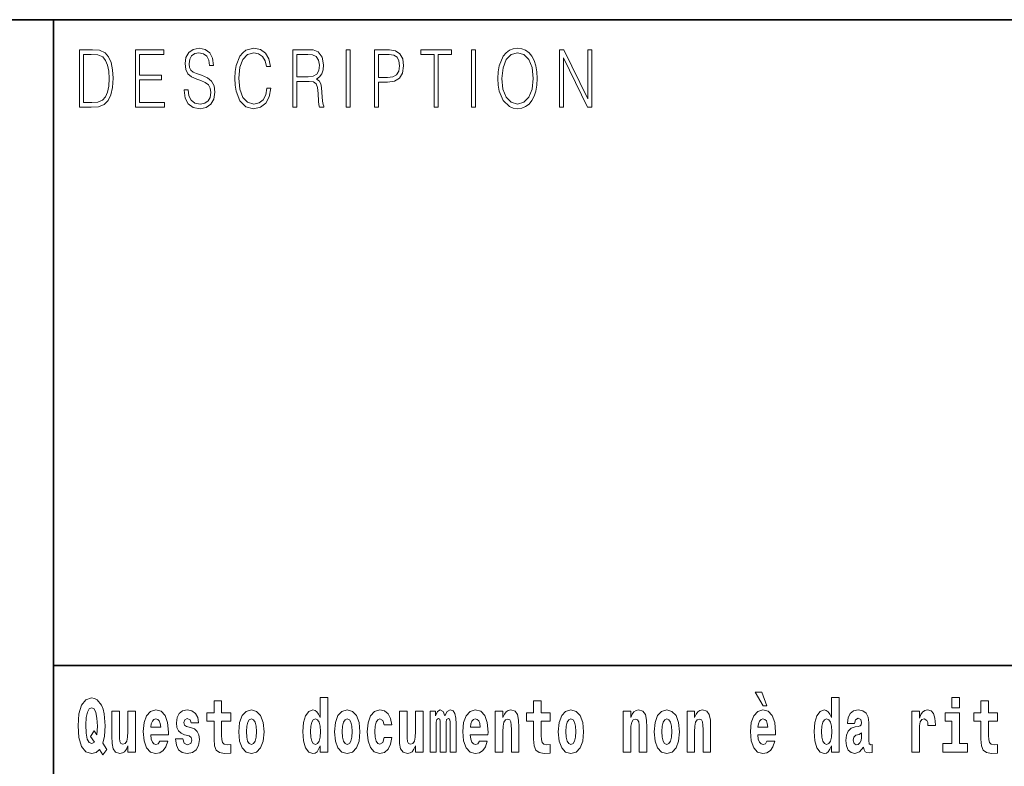
# Model space of a CAD drawing. Extents: x 0 to 210, y 0 to 297.
# Drawn here: x 70 to 91, y 16 to 32 of the extents above; entities that cross this region are included whole.
import ezdxf

# ---------------------------------------------------------------- set-up
doc = ezdxf.new("R2010")
doc.units = 0

msp = doc.modelspace()

# ---------------------------------------------------------------- linework, layer by layer
at = {"color": 7, "lineweight": 35}
for p, q in [((20, 31.5), (200, 31.5)), ((71, 31.5), (71, 10)), ((147.812, 18), (71, 18))]:
    msp.add_line(p, q, dxfattribs=at)
at = {"color": 7, "lineweight": 13}
for points in [[(71.754, 30.873), (71.543, 30.873), (71.543, 29.673), (71.791, 29.673), (71.943, 29.682), (72.06, 29.725), (72.14, 29.809), (72.2, 29.929), (72.236, 30.084), (72.249, 30.276), (72.236, 30.454), (72.204, 30.603), (72.15, 30.722), (72.079, 30.808), (71.96, 30.863), (71.816, 30.873)], [(72.715, 29.673), (73.32, 29.673), (73.32, 29.772), (72.798, 29.772), (72.798, 30.241), (73.261, 30.241), (73.261, 30.339), (72.798, 30.339), (72.798, 30.775), (73.305, 30.775), (73.305, 30.873), (72.715, 30.873)], [(73.729, 30.037), (73.729, 30.029), (73.75, 29.862), (73.815, 29.74), (73.92, 29.667), (74.064, 29.64), (74.193, 29.665), (74.291, 29.733), (74.352, 29.842), (74.375, 29.987), (74.357, 30.116), (74.306, 30.212), (74.218, 30.284), (74.092, 30.339), (73.987, 30.374), (73.918, 30.404), (73.871, 30.446), (73.844, 30.503), (73.835, 30.58), (73.848, 30.675), (73.888, 30.747), (73.953, 30.79), (74.042, 30.807), (74.134, 30.788), (74.204, 30.737), (74.247, 30.653), (74.263, 30.54), (74.348, 30.54), (74.326, 30.693), (74.266, 30.808), (74.172, 30.88), (74.045, 30.905), (73.922, 30.88), (73.829, 30.815), (73.77, 30.713), (73.75, 30.583), (73.765, 30.456), (73.81, 30.368), (73.887, 30.304), (73.995, 30.258), (74.081, 30.229), (74.174, 30.189), (74.24, 30.141), (74.277, 30.072), (74.29, 29.975), (74.275, 29.877), (74.231, 29.802), (74.161, 29.753), (74.066, 29.738), (73.958, 29.758), (73.879, 29.817), (73.83, 29.91), (73.814, 30.037)], [(75.462, 30.066), (75.437, 29.927), (75.381, 29.824), (75.297, 29.76), (75.189, 29.738), (75.059, 29.774), (74.961, 29.877), (74.899, 30.047), (74.877, 30.278), (74.899, 30.505), (74.96, 30.67), (75.056, 30.772), (75.187, 30.807), (75.289, 30.787), (75.371, 30.73), (75.427, 30.64), (75.453, 30.523), (75.535, 30.523), (75.505, 30.68), (75.433, 30.8), (75.326, 30.877), (75.187, 30.905), (75.024, 30.862), (74.956, 30.81), (74.899, 30.738), (74.82, 30.541), (74.799, 30.416), (74.792, 30.276), (74.799, 30.132), (74.82, 30.007), (74.898, 29.807), (75.021, 29.682), (75.184, 29.64), (75.328, 29.67), (75.438, 29.752), (75.511, 29.885), (75.543, 30.066)], [(76.002, 29.673), (76.085, 29.673), (76.085, 30.211), (76.348, 30.211), (76.437, 30.199), (76.491, 30.159), (76.518, 30.081), (76.532, 29.955), (76.542, 29.797), (76.549, 29.722), (76.562, 29.673), (76.653, 29.673), (76.653, 29.69), (76.635, 29.728), (76.624, 29.8), (76.613, 29.98), (76.604, 30.082), (76.588, 30.161), (76.556, 30.219), (76.501, 30.259), (76.562, 30.303), (76.608, 30.366), (76.636, 30.451), (76.646, 30.555), (76.617, 30.715), (76.536, 30.825), (76.43, 30.867), (76.303, 30.873), (76.002, 30.873)], [(77.119, 29.673), (77.201, 29.673), (77.201, 30.873), (77.119, 30.873)], [(77.709, 29.673), (77.792, 29.673), (77.792, 30.194), (77.983, 30.194), (78.13, 30.214), (78.235, 30.278), (78.297, 30.384), (78.319, 30.536), (78.3, 30.683), (78.243, 30.788), (78.152, 30.852), (78.023, 30.873), (77.709, 30.873)], [(78.956, 29.673), (79.039, 29.673), (79.039, 30.775), (79.319, 30.775), (79.319, 30.873), (78.676, 30.873), (78.676, 30.775), (78.956, 30.775)], [(79.737, 29.673), (79.82, 29.673), (79.82, 30.873), (79.737, 30.873)], [(80.289, 30.273), (80.295, 30.131), (80.318, 30.007), (80.4, 29.809), (80.53, 29.683), (80.61, 29.652), (80.701, 29.64), (80.789, 29.652), (80.87, 29.683), (80.941, 29.735), (81.001, 29.809), (81.049, 29.899), (81.084, 30.007), (81.105, 30.131), (81.114, 30.273), (81.106, 30.413), (81.084, 30.536), (81.049, 30.645), (81.001, 30.737), (80.941, 30.808), (80.87, 30.86), (80.789, 30.893), (80.701, 30.905), (80.61, 30.893), (80.53, 30.86), (80.46, 30.808), (80.4, 30.737), (80.318, 30.536), (80.295, 30.411)], [(81.575, 29.673), (81.658, 29.673), (81.658, 30.703), (82.163, 29.673), (82.255, 29.673), (82.255, 30.873), (82.172, 30.873), (82.172, 29.844), (81.666, 30.873), (81.575, 30.873)], [(71.625, 29.772), (71.625, 30.775), (71.791, 30.775), (71.928, 30.767), (72.034, 30.722), (72.09, 30.65), (72.13, 30.551), (72.155, 30.426), (72.164, 30.273), (72.155, 30.112), (72.13, 29.984), (72.087, 29.885), (72.027, 29.817), (71.93, 29.779), (71.799, 29.772)], [(76.085, 30.309), (76.085, 30.775), (76.319, 30.775), (76.417, 30.768), (76.493, 30.733), (76.542, 30.656), (76.561, 30.551), (76.546, 30.439), (76.503, 30.364), (76.429, 30.321), (76.324, 30.309)], [(77.792, 30.293), (77.792, 30.775), (78.019, 30.775), (78.114, 30.76), (78.181, 30.716), (78.22, 30.643), (78.233, 30.538), (78.217, 30.423), (78.172, 30.348), (78.094, 30.304), (77.984, 30.293)], [(80.374, 30.273), (80.398, 30.496), (80.464, 30.665), (80.568, 30.77), (80.701, 30.807), (80.835, 30.77), (80.937, 30.665), (81.005, 30.498), (81.029, 30.273), (81.005, 30.046), (80.937, 29.879), (80.835, 29.774), (80.701, 29.738), (80.567, 29.774), (80.464, 29.879), (80.396, 30.046)], [(72.113, 16.249), (72.03, 16.379), (72.068, 16.526), (72.083, 16.743), (72.062, 16.989), (72.038, 17.089), (72.005, 17.171), (71.914, 17.284), (71.859, 17.313), (71.798, 17.324), (71.679, 17.284), (71.589, 17.173), (71.533, 16.991), (71.513, 16.743), (71.533, 16.495), (71.589, 16.312), (71.679, 16.201), (71.798, 16.163), (71.89, 16.187), (71.96, 16.247), (72.032, 16.136)], [(76.575, 16.325), (76.575, 16.193), (76.734, 16.193), (76.734, 17.332), (76.575, 17.332), (76.575, 16.915), (76.543, 16.986), (76.508, 17.037), (76.468, 17.065), (76.421, 17.075), (76.337, 17.043), (76.27, 16.954), (76.227, 16.812), (76.212, 16.62), (76.227, 16.426), (76.27, 16.282), (76.337, 16.193), (76.421, 16.163), (76.469, 16.173), (76.509, 16.201), (76.543, 16.252)], [(85.805, 17.447), (85.666, 17.447), (85.835, 17.16), (85.912, 17.16)], [(87.262, 16.325), (87.262, 16.193), (87.421, 16.193), (87.421, 17.332), (87.262, 17.332), (87.262, 16.915), (87.23, 16.986), (87.195, 17.037), (87.155, 17.065), (87.108, 17.075), (87.024, 17.043), (86.957, 16.954), (86.914, 16.812), (86.898, 16.62), (86.914, 16.426), (86.957, 16.282), (87.024, 16.193), (87.108, 16.163), (87.156, 16.173), (87.196, 16.201), (87.23, 16.252)], [(89.781, 17.332), (89.781, 17.116), (89.937, 17.116), (89.937, 17.332)], [(71.853, 16.634), (71.771, 16.52), (71.856, 16.4), (71.801, 16.371), (71.746, 16.395), (71.707, 16.466), (71.685, 16.588), (71.678, 16.759), (71.686, 16.915), (71.709, 17.027), (71.747, 17.095), (71.798, 17.119), (71.851, 17.094), (71.888, 17.022), (71.909, 16.9), (71.917, 16.732), (71.908, 16.556)], [(74.704, 17.016), (74.514, 17.016), (74.514, 17.265), (74.358, 17.265), (74.358, 17.016), (74.209, 17.016), (74.209, 16.839), (74.358, 16.839), (74.358, 16.46), (74.368, 16.323), (74.403, 16.232), (74.471, 16.181), (74.577, 16.163), (74.704, 16.171), (74.704, 16.352), (74.63, 16.346), (74.571, 16.358), (74.535, 16.396), (74.518, 16.458), (74.514, 16.541), (74.514, 16.839), (74.704, 16.839)], [(81.383, 17.016), (81.193, 17.016), (81.193, 17.265), (81.037, 17.265), (81.037, 17.016), (80.888, 17.016), (80.888, 16.839), (81.037, 16.839), (81.037, 16.46), (81.047, 16.323), (81.082, 16.232), (81.15, 16.181), (81.256, 16.163), (81.383, 16.171), (81.383, 16.352), (81.31, 16.346), (81.25, 16.358), (81.214, 16.396), (81.198, 16.458), (81.193, 16.541), (81.193, 16.839), (81.383, 16.839)], [(90.734, 17.016), (90.544, 17.016), (90.544, 17.265), (90.388, 17.265), (90.388, 17.016), (90.239, 17.016), (90.239, 16.839), (90.388, 16.839), (90.388, 16.46), (90.398, 16.323), (90.433, 16.232), (90.501, 16.181), (90.607, 16.163), (90.734, 16.171), (90.734, 16.352), (90.661, 16.346), (90.601, 16.358), (90.565, 16.396), (90.549, 16.458), (90.544, 16.541), (90.544, 16.839), (90.734, 16.839)], [(72.714, 16.193), (72.714, 17.045), (72.556, 17.045), (72.556, 16.621), (72.55, 16.504), (72.534, 16.422), (72.501, 16.373), (72.453, 16.357), (72.409, 16.371), (72.387, 16.415), (72.379, 16.487), (72.378, 16.583), (72.378, 17.045), (72.22, 17.045), (72.22, 16.528), (72.224, 16.374), (72.246, 16.26), (72.297, 16.19), (72.389, 16.165), (72.443, 16.174), (72.487, 16.201), (72.524, 16.251), (72.556, 16.323), (72.556, 16.193)], [(73.224, 16.422), (73.19, 16.368), (73.143, 16.349), (73.1, 16.362), (73.067, 16.4), (73.043, 16.463), (73.032, 16.55), (73.403, 16.55), (73.404, 16.607), (73.387, 16.808), (73.335, 16.956), (73.251, 17.045), (73.138, 17.075), (73.031, 17.043), (72.947, 16.954), (72.894, 16.81), (72.876, 16.62), (72.894, 16.426), (72.947, 16.282), (73.028, 16.193), (73.135, 16.163), (73.224, 16.179), (73.295, 16.225), (73.349, 16.304), (73.39, 16.422)], [(73.241, 16.713), (73.035, 16.713), (73.044, 16.786), (73.067, 16.842), (73.099, 16.877), (73.138, 16.889), (73.179, 16.877), (73.211, 16.843), (73.231, 16.788)], [(73.835, 16.531), (73.878, 16.501), (73.894, 16.444), (73.869, 16.374), (73.798, 16.347), (73.731, 16.379), (73.704, 16.468), (73.553, 16.468), (73.569, 16.338), (73.616, 16.241), (73.693, 16.184), (73.797, 16.163), (73.905, 16.184), (73.984, 16.241), (74.032, 16.333), (74.049, 16.457), (74.037, 16.552), (74.004, 16.625), (73.947, 16.677), (73.867, 16.709), (73.781, 16.729), (73.74, 16.756), (73.724, 16.813), (73.743, 16.869), (73.795, 16.892), (73.856, 16.867), (73.88, 16.805), (74.032, 16.805), (74.032, 16.808), (74.016, 16.916), (73.969, 17), (73.895, 17.054), (73.797, 17.073), (73.7, 17.054), (73.629, 16.999), (73.584, 16.913), (73.57, 16.802), (73.581, 16.71), (73.614, 16.637), (73.667, 16.585), (73.741, 16.555)], [(74.873, 16.618), (74.891, 16.423), (74.943, 16.281), (75.027, 16.193), (75.138, 16.163), (75.247, 16.193), (75.331, 16.281), (75.383, 16.423), (75.402, 16.618), (75.383, 16.812), (75.331, 16.956), (75.246, 17.043), (75.136, 17.075), (75.027, 17.043), (74.943, 16.956), (74.891, 16.812)], [(75.138, 16.886), (75.182, 16.869), (75.215, 16.818), (75.235, 16.734), (75.243, 16.62), (75.235, 16.504), (75.215, 16.42), (75.182, 16.369), (75.138, 16.354), (75.092, 16.369), (75.059, 16.422), (75.039, 16.507), (75.032, 16.626), (75.039, 16.737), (75.06, 16.818), (75.093, 16.869)], [(76.474, 16.885), (76.52, 16.867), (76.553, 16.818), (76.575, 16.734), (76.583, 16.62), (76.575, 16.504), (76.553, 16.42), (76.519, 16.369), (76.474, 16.354), (76.431, 16.369), (76.398, 16.42), (76.377, 16.504), (76.37, 16.62), (76.377, 16.734), (76.398, 16.816), (76.431, 16.867)], [(76.877, 16.618), (76.895, 16.423), (76.947, 16.281), (77.03, 16.193), (77.141, 16.163), (77.251, 16.193), (77.334, 16.281), (77.387, 16.423), (77.405, 16.618), (77.387, 16.812), (77.334, 16.956), (77.25, 17.043), (77.14, 17.075), (77.03, 17.043), (76.947, 16.956), (76.895, 16.812)], [(77.141, 16.886), (77.186, 16.869), (77.219, 16.818), (77.239, 16.734), (77.247, 16.62), (77.239, 16.504), (77.219, 16.42), (77.186, 16.369), (77.141, 16.354), (77.096, 16.369), (77.063, 16.422), (77.043, 16.507), (77.036, 16.626), (77.043, 16.737), (77.064, 16.818), (77.097, 16.869)], [(77.916, 16.498), (77.885, 16.393), (77.821, 16.355), (77.777, 16.371), (77.744, 16.422), (77.724, 16.506), (77.717, 16.621), (77.724, 16.736), (77.745, 16.82), (77.778, 16.869), (77.821, 16.886), (77.885, 16.853), (77.915, 16.763), (78.071, 16.763), (78.048, 16.892), (77.998, 16.991), (77.922, 17.053), (77.825, 17.075), (77.714, 17.041), (77.629, 16.95), (77.575, 16.805), (77.557, 16.617), (77.575, 16.43), (77.626, 16.287), (77.707, 16.195), (77.815, 16.163), (77.917, 16.187), (77.996, 16.252), (78.048, 16.358), (78.071, 16.498)], [(78.726, 16.193), (78.726, 17.045), (78.567, 17.045), (78.567, 16.621), (78.561, 16.504), (78.545, 16.422), (78.513, 16.373), (78.464, 16.357), (78.421, 16.371), (78.398, 16.415), (78.391, 16.487), (78.39, 16.583), (78.39, 17.045), (78.231, 17.045), (78.231, 16.528), (78.235, 16.374), (78.257, 16.26), (78.309, 16.19), (78.401, 16.165), (78.454, 16.174), (78.498, 16.201), (78.535, 16.251), (78.567, 16.323), (78.567, 16.193)], [(79.289, 16.824), (79.289, 16.193), (79.416, 16.193), (79.416, 16.782), (79.41, 16.905), (79.393, 16.997), (79.356, 17.054), (79.295, 17.075), (79.232, 17.043), (79.179, 16.951), (79.144, 17.041), (79.083, 17.075), (79.027, 17.043), (78.989, 16.954), (78.989, 17.045), (78.874, 17.045), (78.874, 16.193), (79, 16.193), (79, 16.818), (79.012, 16.875), (79.047, 16.896), (79.074, 16.88), (79.083, 16.835), (79.083, 16.193), (79.207, 16.193), (79.207, 16.818), (79.219, 16.875), (79.255, 16.896), (79.28, 16.88), (79.289, 16.835)], [(79.903, 16.422), (79.87, 16.368), (79.822, 16.349), (79.78, 16.362), (79.746, 16.4), (79.722, 16.463), (79.711, 16.55), (80.083, 16.55), (80.084, 16.607), (80.066, 16.808), (80.014, 16.956), (79.931, 17.045), (79.817, 17.075), (79.71, 17.043), (79.627, 16.954), (79.573, 16.81), (79.556, 16.62), (79.573, 16.426), (79.627, 16.282), (79.708, 16.193), (79.814, 16.163), (79.903, 16.179), (79.974, 16.225), (80.028, 16.304), (80.069, 16.422)], [(79.921, 16.713), (79.714, 16.713), (79.723, 16.786), (79.746, 16.842), (79.779, 16.877), (79.817, 16.889), (79.858, 16.877), (79.891, 16.843), (79.911, 16.788)], [(80.236, 17.045), (80.236, 16.193), (80.394, 16.193), (80.394, 16.617), (80.399, 16.732), (80.415, 16.815), (80.448, 16.864), (80.498, 16.881), (80.539, 16.866), (80.561, 16.824), (80.569, 16.756), (80.571, 16.667), (80.571, 16.193), (80.729, 16.193), (80.729, 16.71), (80.724, 16.862), (80.702, 16.976), (80.651, 17.048), (80.56, 17.073), (80.506, 17.064), (80.462, 17.035), (80.425, 16.986), (80.394, 16.915), (80.394, 17.045)], [(81.553, 16.618), (81.57, 16.423), (81.623, 16.281), (81.706, 16.193), (81.817, 16.163), (81.927, 16.193), (82.01, 16.281), (82.062, 16.423), (82.081, 16.618), (82.062, 16.812), (82.01, 16.956), (81.926, 17.043), (81.816, 17.075), (81.706, 17.043), (81.623, 16.956), (81.57, 16.812)], [(81.817, 16.886), (81.861, 16.869), (81.894, 16.818), (81.914, 16.734), (81.922, 16.62), (81.914, 16.504), (81.894, 16.42), (81.861, 16.369), (81.817, 16.354), (81.771, 16.369), (81.738, 16.422), (81.718, 16.507), (81.711, 16.626), (81.718, 16.737), (81.739, 16.818), (81.772, 16.869)], [(82.907, 17.045), (82.907, 16.193), (83.066, 16.193), (83.066, 16.617), (83.071, 16.732), (83.087, 16.815), (83.119, 16.864), (83.169, 16.881), (83.21, 16.866), (83.233, 16.824), (83.24, 16.756), (83.243, 16.667), (83.243, 16.193), (83.401, 16.193), (83.401, 16.71), (83.396, 16.862), (83.373, 16.976), (83.322, 17.048), (83.231, 17.073), (83.178, 17.064), (83.134, 17.035), (83.097, 16.986), (83.066, 16.915), (83.066, 17.045)], [(83.556, 16.618), (83.574, 16.423), (83.626, 16.281), (83.71, 16.193), (83.821, 16.163), (83.93, 16.193), (84.014, 16.281), (84.066, 16.423), (84.085, 16.618), (84.066, 16.812), (84.014, 16.956), (83.929, 17.043), (83.819, 17.075), (83.71, 17.043), (83.626, 16.956), (83.574, 16.812)], [(83.821, 16.886), (83.865, 16.869), (83.898, 16.818), (83.918, 16.734), (83.926, 16.62), (83.918, 16.504), (83.898, 16.42), (83.865, 16.369), (83.821, 16.354), (83.775, 16.369), (83.742, 16.422), (83.722, 16.507), (83.715, 16.626), (83.722, 16.737), (83.743, 16.818), (83.776, 16.869)], [(84.243, 17.045), (84.243, 16.193), (84.402, 16.193), (84.402, 16.617), (84.406, 16.732), (84.423, 16.815), (84.455, 16.864), (84.505, 16.881), (84.546, 16.866), (84.568, 16.824), (84.576, 16.756), (84.578, 16.667), (84.578, 16.193), (84.737, 16.193), (84.737, 16.71), (84.731, 16.862), (84.709, 16.976), (84.658, 17.048), (84.567, 17.073), (84.514, 17.064), (84.47, 17.035), (84.433, 16.986), (84.402, 16.915), (84.402, 17.045)], [(85.914, 16.422), (85.881, 16.368), (85.833, 16.349), (85.791, 16.362), (85.758, 16.4), (85.733, 16.463), (85.722, 16.55), (86.094, 16.55), (86.095, 16.607), (86.077, 16.808), (86.025, 16.956), (85.942, 17.045), (85.829, 17.075), (85.721, 17.043), (85.638, 16.954), (85.585, 16.81), (85.567, 16.62), (85.585, 16.426), (85.638, 16.282), (85.719, 16.193), (85.825, 16.163), (85.914, 16.179), (85.985, 16.225), (86.04, 16.304), (86.081, 16.422)], [(85.932, 16.713), (85.726, 16.713), (85.734, 16.786), (85.758, 16.842), (85.79, 16.877), (85.829, 16.889), (85.87, 16.877), (85.902, 16.843), (85.922, 16.788)], [(87.161, 16.885), (87.207, 16.867), (87.24, 16.818), (87.262, 16.734), (87.27, 16.62), (87.262, 16.504), (87.24, 16.42), (87.206, 16.369), (87.161, 16.354), (87.118, 16.369), (87.085, 16.42), (87.064, 16.504), (87.057, 16.62), (87.064, 16.734), (87.085, 16.816), (87.118, 16.867)], [(87.747, 16.788), (87.765, 16.87), (87.821, 16.899), (87.874, 16.877), (87.891, 16.813), (87.885, 16.764), (87.863, 16.74), (87.823, 16.731), (87.76, 16.721), (87.676, 16.69), (87.615, 16.631), (87.578, 16.547), (87.566, 16.438), (87.578, 16.323), (87.615, 16.236), (87.674, 16.184), (87.754, 16.163), (87.849, 16.197), (87.932, 16.297), (87.945, 16.239), (87.968, 16.201), (88.001, 16.182), (88.049, 16.174), (88.112, 16.187), (88.112, 16.352), (88.086, 16.347), (88.05, 16.368), (88.043, 16.433), (88.043, 16.81), (88.03, 16.926), (87.99, 17.008), (87.92, 17.057), (87.821, 17.075), (87.726, 17.054), (87.655, 16.999), (87.61, 16.912), (87.595, 16.801), (87.595, 16.788)], [(88.94, 17.045), (88.94, 16.193), (89.1, 16.193), (89.1, 16.626), (89.103, 16.74), (89.12, 16.823), (89.151, 16.873), (89.202, 16.891), (89.258, 16.854), (89.274, 16.812), (89.279, 16.753), (89.279, 16.748), (89.434, 16.748), (89.434, 16.763), (89.424, 16.899), (89.395, 16.996), (89.345, 17.053), (89.273, 17.073), (89.215, 17.062), (89.168, 17.03), (89.13, 16.976), (89.1, 16.9), (89.1, 17.045)], [(90.108, 16.369), (89.937, 16.369), (89.937, 17.016), (89.637, 17.016), (89.637, 16.839), (89.781, 16.839), (89.781, 16.369), (89.591, 16.369), (89.591, 16.193), (90.108, 16.193)], [(87.889, 16.498), (87.88, 16.433), (87.857, 16.384), (87.823, 16.352), (87.782, 16.342), (87.736, 16.369), (87.719, 16.439), (87.733, 16.507), (87.773, 16.544), (87.84, 16.563), (87.889, 16.596)]]:
    msp.add_lwpolyline(points, close=True, dxfattribs=at)

doc.saveas('drawing.dxf')
